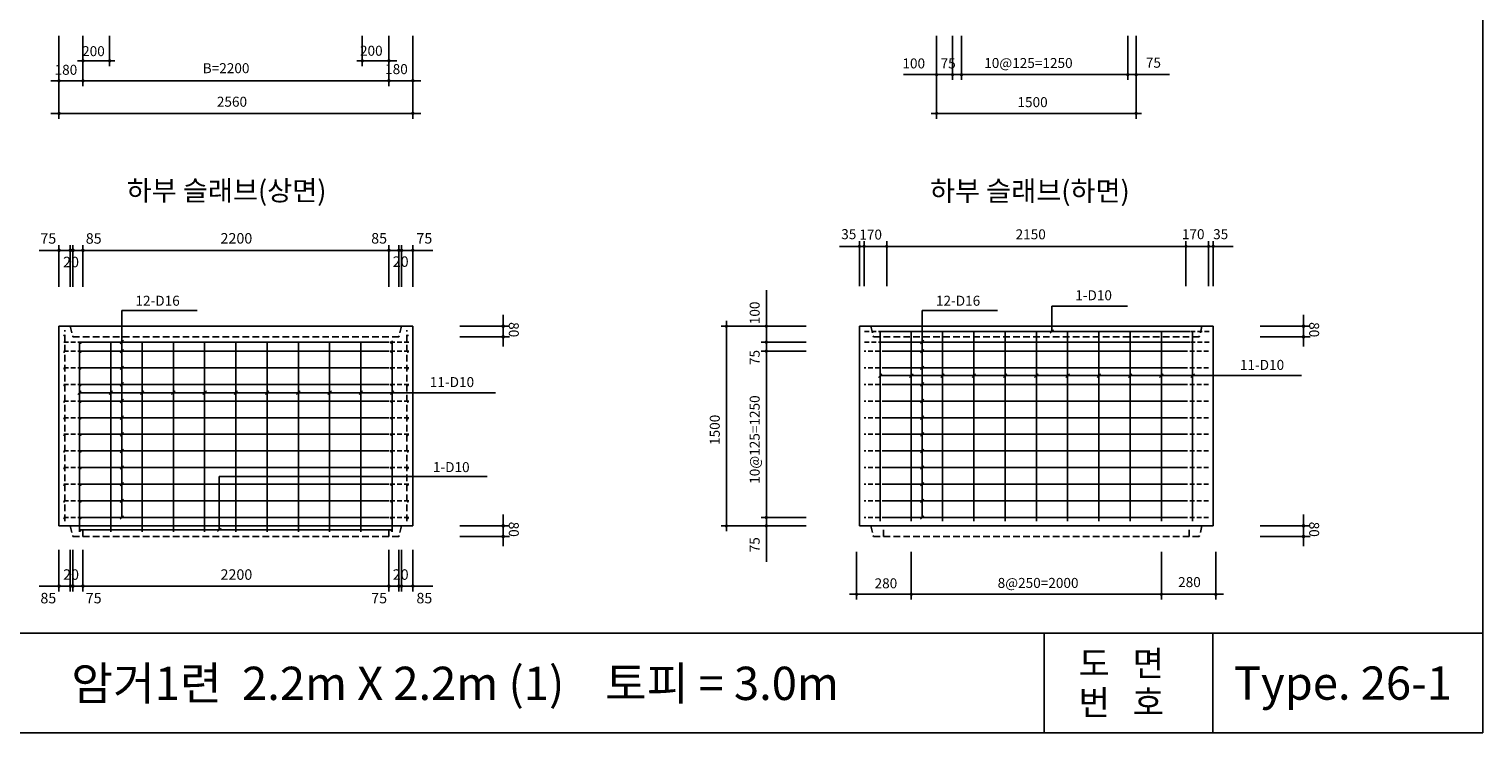
# Model space of a CAD drawing. Extents: x 1886 to 40844, y -12942 to 433.
# Drawn here: x 9706 to 20636, y -12942 to -7655 of the extents above; entities that cross this region are included whole.
import ezdxf
from ezdxf.enums import TextEntityAlignment as Align

# ---------------------------------------------------------------- set-up
doc = ezdxf.new("R2010")
doc.units = 0
doc.header["$LTSCALE"] = 200
doc.header["$MEASUREMENT"] = 0
doc.linetypes.add('HIDDEN', pattern=[0.375, 0.25, -0.125])
doc.layers.get('0').update_dxf_attribs({"linetype": 'CONTINUOUS'})
for name, color, linetype in [('1', 1, 'CONTINUOUS'), ('3', 3, 'CONTINUOUS'), ('4', 4, 'CONTINUOUS'), ('6', 6, 'CONTINUOUS'), ('DIM', 5, 'CONTINUOUS')]:
    doc.layers.add(name, color=color, linetype=linetype)
doc.styles.add('GHS', font='romans.shx', dxfattribs={"bigfont": 'whgtxt.shx'})
doc.styles.add('한글', font='Gulim.ttf')

msp = doc.modelspace()

# ---------------------------------------------------------------- linework, layer by layer
at = {"color": 2}
for p, q in [((20636, -12942), (20636, 433)), ((1886, -12192), (20636, -12192)), ((17337, -12942), (17337, -12192)), ((18606, -12942), (18606, -12192)), ((1886, -12942), (20636, -12942))]:
    msp.add_line(p, q, dxfattribs=at)
for p, q in [((9931, -9887), (12591, -9887)), ((9931, -9887), (12591, -9887)), ((9931, -11387), (9931, -9887)), ((12591, -9887), (12591, -11387)), ((15949, -9887), (18609, -9887)), ((15949, -11387), (15949, -9887)), ((15949, -9887), (18609, -9887)), ((18609, -9887), (18609, -11387)), ((12591, -11387), (9931, -11387)), ((18609, -11387), (15949, -11387))]:
    msp.add_line(p, q)
at = {"linetype": 'HIDDEN'}
for p, q in [((10016, -9887), (10036, -9967)), ((12506, -9887), (12486, -9967)), ((16034, -9887), (16054, -9967)), ((18524, -9887), (18504, -9967)), ((12486, -9967), (10036, -9967)), ((18504, -9967), (16054, -9967)), ((10016, -11387), (10036, -11467)), ((12486, -11467), (10036, -11467)), ((10111, -11467), (10111, -11387)), ((12411, -11467), (12411, -11387)), ((12506, -11387), (12486, -11467)), ((16034, -11387), (16054, -11467)), ((18504, -11467), (16054, -11467)), ((16129, -11467), (16129, -11387)), ((18429, -11467), (18429, -11387)), ((18524, -11387), (18504, -11467))]:
    msp.add_line(p, q, dxfattribs=at)
at = {"layer": '1', "const_width": 7}
for points in [[(9966, -9956, 1), (9973, -9956, 1)], [(10090, -10014, 1), (10097, -10014, 1)], [(12426, -10014, 1), (12433, -10014, 1)], [(12550, -9956, 1), (12557, -9956, 1)], [(9966, -10081, 1), (9973, -10081, 1)], [(10090, -10081, 1), (10097, -10081, 1)], [(12426, -10081, 1), (12433, -10081, 1)], [(12550, -10081, 1), (12557, -10081, 1)], [(9966, -10206, 1), (9973, -10206, 1)], [(10090, -10206, 1), (10097, -10206, 1)], [(12426, -10206, 1), (12433, -10206, 1)], [(12550, -10206, 1), (12557, -10206, 1)], [(9966, -10331, 1), (9973, -10331, 1)], [(10090, -10331, 1), (10097, -10331, 1)], [(12426, -10331, 1), (12433, -10331, 1)], [(12550, -10331, 1), (12557, -10331, 1)], [(9966, -10456, 1), (9973, -10456, 1)], [(10090, -10456, 1), (10097, -10456, 1)], [(12426, -10456, 1), (12433, -10456, 1)], [(12550, -10456, 1), (12557, -10456, 1)], [(9966, -10581, 1), (9973, -10581, 1)], [(10090, -10581, 1), (10097, -10581, 1)], [(12426, -10581, 1), (12433, -10581, 1)], [(12550, -10581, 1), (12557, -10581, 1)], [(9966, -10706, 1), (9973, -10706, 1)], [(10090, -10706, 1), (10097, -10706, 1)], [(12426, -10706, 1), (12433, -10706, 1)], [(12550, -10706, 1), (12557, -10706, 1)], [(9966, -10831, 1), (9973, -10831, 1)], [(10090, -10831, 1), (10097, -10831, 1)], [(12426, -10831, 1), (12433, -10831, 1)], [(12550, -10831, 1), (12557, -10831, 1)], [(9966, -10956, 1), (9973, -10956, 1)], [(10090, -10956, 1), (10097, -10956, 1)], [(12426, -10956, 1), (12433, -10956, 1)], [(12550, -10956, 1), (12557, -10956, 1)], [(9966, -11081, 1), (9973, -11081, 1)], [(10090, -11081, 1), (10097, -11081, 1)], [(12426, -11081, 1), (12433, -11081, 1)], [(12550, -11081, 1), (12557, -11081, 1)], [(9966, -11206, 1), (9973, -11206, 1)], [(10090, -11206, 1), (10097, -11206, 1)], [(12426, -11206, 1), (12433, -11206, 1)], [(12550, -11206, 1), (12557, -11206, 1)], [(9966, -11331, 1), (9973, -11331, 1)], [(10090, -11331, 1), (10097, -11331, 1)], [(12426, -11331, 1), (12433, -11331, 1)], [(12550, -11331, 1), (12557, -11331, 1)], [(10090, -11423, 1), (10097, -11423, 1)], [(12426, -11423, 1), (12433, -11423, 1)]]:
    msp.add_lwpolyline(points, format="xyb", close=True, dxfattribs=at)
at = {"layer": '4', "linetype": 'HIDDEN'}
for p, q in [((9976, -11352), (9976, -9917)), ((12546, -11352), (12546, -9917))]:
    msp.add_line(p, q, dxfattribs=at)
at = {"layer": '4', "linetype": 'HIDDEN', "ltscale": 0.7}
for p, q in [((16126, -9927), (15979, -9927)), ((18579, -9927), (18432, -9927)), ((10108, -10007), (9961, -10007)), ((12561, -10007), (12414, -10007)), ((16126, -10007), (15979, -10007)), ((18579, -10007), (18432, -10007)), ((10108, -10074), (9961, -10074)), ((12561, -10074), (12414, -10074)), ((16154, -10074), (15984, -10074)), ((18574, -10074), (18404, -10074)), ((10108, -10199), (9961, -10199)), ((12561, -10199), (12414, -10199)), ((16154, -10199), (15984, -10199)), ((18574, -10199), (18404, -10199)), ((10108, -10324), (9961, -10324)), ((12561, -10324), (12414, -10324)), ((16154, -10324), (15984, -10324)), ((18574, -10324), (18404, -10324)), ((10108, -10449), (9961, -10449)), ((12561, -10449), (12414, -10449)), ((16154, -10449), (15984, -10449)), ((18574, -10449), (18404, -10449)), ((10108, -10574), (9961, -10574)), ((12561, -10574), (12414, -10574)), ((16154, -10574), (15984, -10574)), ((18574, -10574), (18404, -10574)), ((10108, -10699), (9961, -10699)), ((12561, -10699), (12414, -10699)), ((16154, -10699), (15984, -10699)), ((18574, -10699), (18404, -10699)), ((10108, -10824), (9961, -10824)), ((12561, -10824), (12414, -10824)), ((16154, -10824), (15984, -10824)), ((18574, -10824), (18404, -10824)), ((10108, -10949), (9961, -10949)), ((12561, -10949), (12414, -10949)), ((16154, -10949), (15984, -10949)), ((18574, -10949), (18404, -10949)), ((10108, -11074), (9961, -11074)), ((12561, -11074), (12414, -11074)), ((16154, -11074), (15984, -11074)), ((18574, -11074), (18404, -11074)), ((10108, -11199), (9961, -11199)), ((12561, -11199), (12414, -11199)), ((16154, -11199), (15984, -11199)), ((18574, -11199), (18404, -11199)), ((10108, -11324), (9961, -11324)), ((12561, -11324), (12414, -11324)), ((16154, -11324), (15984, -11324)), ((18574, -11324), (18404, -11324))]:
    msp.add_line(p, q, dxfattribs=at)
at = {"layer": '4'}
for p, q in [((16104, -11352), (16104, -9927)), ((18432, -9927), (16126, -9927)), ((16339, -9927), (16339, -11352)), ((16574, -9927), (16574, -11352)), ((16809, -9927), (16809, -11352)), ((17044, -9927), (17044, -11352)), ((17279, -9927), (17279, -11352)), ((17514, -9927), (17514, -11352)), ((17749, -9927), (17749, -11352)), ((17984, -9927), (17984, -11352)), ((18219, -9927), (18219, -11352)), ((18454, -11352), (18454, -9927)), ((10086, -11432), (10086, -10007)), ((12414, -10007), (10108, -10007)), ((10321, -11432), (10321, -10007)), ((10556, -11432), (10556, -10007)), ((10791, -11432), (10791, -10007)), ((11026, -11432), (11026, -10007)), ((11261, -11432), (11261, -10007)), ((11496, -11432), (11496, -10007)), ((11731, -11432), (11731, -10007)), ((11966, -11432), (11966, -10007)), ((12201, -11432), (12201, -10007)), ((12436, -11432), (12436, -9997)), ((18432, -10007), (16126, -10007)), ((12414, -10074), (10108, -10074)), ((18404, -10074), (16154, -10074)), ((12414, -10199), (10108, -10199)), ((18404, -10199), (16154, -10199)), ((12414, -10324), (10108, -10324)), ((18404, -10324), (16154, -10324)), ((12414, -10449), (10108, -10449)), ((18404, -10449), (16154, -10449)), ((12414, -10574), (10108, -10574)), ((18404, -10574), (16154, -10574)), ((12414, -10699), (10108, -10699)), ((18404, -10699), (16154, -10699)), ((12414, -10824), (10108, -10824)), ((18404, -10824), (16154, -10824)), ((12414, -10949), (10108, -10949)), ((18404, -10949), (16154, -10949)), ((12414, -11074), (10108, -11074)), ((18404, -11074), (16154, -11074)), ((12414, -11199), (10108, -11199)), ((18404, -11199), (16154, -11199)), ((12414, -11324), (10108, -11324)), ((18404, -11324), (16154, -11324)), ((12436, -11416), (10086, -11416))]:
    msp.add_line(p, q, dxfattribs=at)
at = {"layer": 'DIM'}
for p, q in [((9931, -7705), (9931, -8328)), ((10111, -7705), (10111, -8083)), ((10111, -7705), (10111, -8083)), ((10311, -7705), (10311, -7933)), ((12211, -7705), (12211, -7933)), ((12411, -7705), (12411, -8083)), ((12591, -7705), (12591, -8328)), ((16529, -7705), (16529, -8328)), ((16649, -7705), (16649, -8037)), ((16716, -7705), (16716, -8037)), ((17966, -7705), (17966, -8037)), ((18029, -7705), (18029, -8328)), ((10071, -7893), (10351, -7893)), ((12171, -7893), (12471, -7893)), ((9871, -8043), (12651, -8043)), ((16279, -7997), (16591, -7997)), ((16591, -7997), (18279, -7997)), ((9871, -8288), (12651, -8288)), ((18069, -8288), (16489, -8288)), ((9931, -9590), (9931, -9277)), ((10016, -9590), (10016, -9277)), ((10036, -9590), (10036, -9277)), ((10111, -9590), (10111, -9277)), ((12411, -9590), (12411, -9277)), ((12486, -9590), (12486, -9277)), ((12506, -9590), (12506, -9277)), ((12591, -9590), (12591, -9277)), ((15799, -9287), (18759, -9287)), ((15949, -9587), (15949, -9247)), ((15984, -9587), (15984, -9247)), ((16154, -9587), (16154, -9247)), ((18404, -9587), (18404, -9247)), ((18574, -9587), (18574, -9247)), ((18609, -9587), (18609, -9247)), ((9781, -9317), (12741, -9317)), ((15249, -11657), (15249, -9617)), ((10403, -10074), (10403, -9769)), ((10403, -9769), (10970, -9769)), ((13270, -9801), (13270, -10040)), ((16421, -9949), (16421, -9769)), ((16421, -9769), (16987, -9769)), ((17396, -9737), (17965, -9737)), ((17396, -9927), (17396, -9737)), ((19288, -9801), (19288, -10040)), ((12944, -9887), (13319, -9887)), ((15549, -9887), (14909, -9887)), ((14949, -11427), (14949, -9847)), ((17382, -9940), (17409, -9913)), ((18961, -9887), (19337, -9887)), ((10390, -10020), (10417, -9993)), ((10403, -11324), (10403, -9997)), ((12944, -9967), (13319, -9967)), ((15549, -10007), (15209, -10007)), ((16408, -10020), (16434, -9993)), ((16421, -11324), (16421, -9949)), ((18961, -9967), (19337, -9967)), ((10390, -10087), (10417, -10061)), ((15549, -10074), (15209, -10074)), ((16408, -10087), (16434, -10061)), ((10390, -10212), (10417, -10186)), ((16091, -10271), (16117, -10245)), ((16104, -10258), (19273, -10258)), ((16326, -10271), (16352, -10245)), ((16408, -10212), (16434, -10186)), ((16561, -10271), (16587, -10245)), ((16796, -10271), (16822, -10245)), ((17031, -10271), (17057, -10245)), ((17266, -10271), (17292, -10245)), ((17501, -10271), (17527, -10245)), ((17736, -10271), (17762, -10245)), ((17971, -10271), (17997, -10245)), ((18206, -10271), (18232, -10245)), ((18441, -10271), (18467, -10245)), ((10073, -10400), (10099, -10373)), ((10308, -10400), (10334, -10373)), ((10390, -10337), (10417, -10311)), ((10543, -10400), (10569, -10373)), ((10778, -10400), (10804, -10373)), ((11013, -10400), (11039, -10373)), ((11248, -10400), (11274, -10373)), ((11483, -10400), (11509, -10373)), ((11718, -10400), (11744, -10373)), ((11953, -10400), (11979, -10373)), ((12188, -10400), (12214, -10373)), ((12188, -10400), (12214, -10373)), ((12423, -10400), (12449, -10373)), ((12423, -10400), (12449, -10373)), ((16408, -10337), (16434, -10311)), ((10086, -10387), (13212, -10387)), ((10390, -10462), (10417, -10436)), ((16408, -10462), (16434, -10436)), ((10390, -10587), (10417, -10561)), ((16408, -10587), (16434, -10561)), ((10390, -10712), (10417, -10686)), ((16408, -10712), (16434, -10686)), ((10390, -10837), (10417, -10811)), ((16408, -10837), (16434, -10811)), ((10390, -10962), (10417, -10936)), ((11136, -11416), (11136, -11017)), ((11136, -11017), (13151, -11017)), ((16408, -10962), (16434, -10936)), ((10390, -11087), (10417, -11061)), ((16408, -11087), (16434, -11061)), ((10390, -11212), (10417, -11186)), ((16408, -11212), (16434, -11186)), ((10390, -11337), (10417, -11311)), ((13270, -11301), (13270, -11540)), ((15549, -11324), (15209, -11324)), ((16408, -11337), (16434, -11311)), ((19288, -11301), (19288, -11540)), ((11123, -11429), (11150, -11403)), ((12944, -11387), (13319, -11387)), ((12944, -11467), (13319, -11467)), ((15549, -11387), (14909, -11387)), ((18961, -11387), (19337, -11387)), ((18961, -11467), (19337, -11467)), ((9931, -11567), (9931, -11879)), ((10016, -11567), (10016, -11879)), ((10036, -11567), (10036, -11879)), ((10111, -11567), (10111, -11879)), ((12411, -11567), (12411, -11879)), ((12486, -11567), (12486, -11879)), ((12506, -11567), (12506, -11879)), ((12591, -11567), (12591, -11879)), ((15928, -11941), (15928, -11582)), ((16339, -11941), (16339, -11582)), ((18219, -11941), (18219, -11582)), ((18628, -11941), (18628, -11582)), ((9781, -11839), (12741, -11839)), ((15875, -11901), (18685, -11901))]:
    msp.add_line(p, q, dxfattribs=at)
for points, const_width in [([(10105, -7893, 1), (10118, -7893, 1)], 12.5), ([(10305, -7893, 1), (10318, -7893, 1)], 12.5), ([(12205, -7893, 1), (12218, -7893, 1)], 12.5), ([(12405, -7893, 1), (12418, -7893, 1)], 12.5), ([(9925, -8043, 1), (9938, -8043, 1)], 12.5), ([(10105, -8043, 1), (10118, -8043, 1)], 12.5), ([(12405, -8043, 1), (12418, -8043, 1)], 12.5), ([(12585, -8043, 1), (12598, -8043, 1)], 12.5), ([(16523, -7997, 1), (16535, -7997, 1)], 12.5), ([(16643, -7997, 1), (16655, -7997, 1)], 12.5), ([(16710, -7997, 1), (16723, -7997, 1)], 12.5), ([(17960, -7997, 1), (17972, -7997, 1)], 12.5), ([(18023, -7997, 1), (18035, -7997, 1)], 12.5), ([(9925, -8288, 1), (9938, -8288, 1)], 12.5), ([(12585, -8288, 1), (12598, -8288, 1)], 12.5), ([(16523, -8288, 1), (16535, -8288, 1)], 12.5), ([(18023, -8288, 1), (18035, -8288, 1)], 12.5), ([(15943, -9287, 1), (15955, -9287, 1)], 12.5), ([(15978, -9287, 1), (15990, -9287, 1)], 12.5), ([(16148, -9287, 1), (16160, -9287, 1)], 12.5), ([(18398, -9287, 1), (18410, -9287, 1)], 12.5), ([(18568, -9287, 1), (18580, -9287, 1)], 12.5), ([(18603, -9287, 1), (18615, -9287, 1)], 12.5), ([(9925, -9317, -1), (9938, -9317, -1)], 13.1), ([(10010, -9317, -1), (10023, -9317, -1)], 13.1), ([(10030, -9317, -1), (10043, -9317, -1)], 13.1), ([(10105, -9317, -1), (10118, -9317, -1)], 13.1), ([(12418, -9317, 1), (12405, -9317, 1)], 13.1), ([(12493, -9317, 1), (12480, -9317, 1)], 13.1), ([(12513, -9317, 1), (12500, -9317, 1)], 13.1), ([(12598, -9317, 1), (12585, -9317, 1)], 13.1), ([(13277, -9887, -1), (13264, -9887, -1)], 13.1), ([(14943, -9887, 1), (14955, -9887, 1)], 12.5), ([(15243, -9887, 1), (15255, -9887, 1)], 12.5), ([(19294, -9887, -1), (19281, -9887, -1)], 13.1), ([(13277, -9967, -1), (13264, -9967, -1)], 13.1), ([(15243, -10007, 1), (15255, -10007, 1)], 12.5), ([(19294, -9967, -1), (19281, -9967, -1)], 13.1), ([(15243, -10074, 1), (15255, -10074, 1)], 12.5), ([(15243, -11324, 1), (15255, -11324, 1)], 12.5), ([(13277, -11387, -1), (13264, -11387, -1)], 13.1), ([(13277, -11467, -1), (13264, -11467, -1)], 13.1), ([(14943, -11387, 1), (14955, -11387, 1)], 12.5), ([(15243, -11387, 1), (15255, -11387, 1)], 12.5), ([(19294, -11387, -1), (19281, -11387, -1)], 13.1), ([(19294, -11467, -1), (19281, -11467, -1)], 13.1), ([(9925, -11839, 1), (9938, -11839, 1)], 13.1), ([(10010, -11839, 1), (10023, -11839, 1)], 13.1), ([(10030, -11839, 1), (10043, -11839, 1)], 13.1), ([(10105, -11839, 1), (10118, -11839, 1)], 13.1), ([(12418, -11839, -1), (12405, -11839, -1)], 13.1), ([(12493, -11839, -1), (12480, -11839, -1)], 13.1), ([(12513, -11839, -1), (12500, -11839, -1)], 13.1), ([(12598, -11839, -1), (12585, -11839, -1)], 13.1), ([(15922, -11901, -1), (15934, -11901, -1)], 12.5), ([(16333, -11901, -1), (16345, -11901, -1)], 12.5), ([(18213, -11901, -1), (18225, -11901, -1)], 12.5), ([(18622, -11901, -1), (18634, -11901, -1)], 12.5)]:
    msp.add_lwpolyline(points, format="xyb", close=True, dxfattribs=dict(at, const_width=const_width))

# ---------------------------------------------------------------- texts
at = {"layer": '3', "style": 'GHS'}
for s, p in [('200', (10105, -7858)), ('200', (12194, -7855)), ('180', (9898, -7998)), ('B=2200', (11012, -7986)), ('180', (12383, -7993)), ('100', (16272, -7950)), ('75', (16559, -7950)), ('10@125=1250', (16887, -7947)), ('2560', (11118, -8238)), ('1500', (17137, -8241)), ('35', (15812, -9233)), ('170', (15948, -9236)), ('2150', (17123, -9234)), ('170', (18373, -9233)), ('35', (18608, -9233)), ('1-D10', (17571, -9692)), ('12-D16', (10506, -9733)), ('12-D16', (16524, -9733)), ('11-D10', (18809, -10215)), ('11-D10', (12719, -10344)), ('1-D10', (12742, -10983))]:
    msp.add_text(s, height=75, dxfattribs=at).set_placement(p)
for s, height, p in [('75', 75, (18159, -7945)), ('75', 78.8, (9851, -9267)), ('85', 78.8, (10192, -9267)), ('2200', 78.8, (11265, -9266)), ('85', 78.8, (12338, -9266)), ('75', 78.8, (12678, -9266)), ('20', 78.8, (10022, -9444)), ('20', 78.8, (12500, -9441)), ('20', 78.8, (10022, -11792)), ('2200', 78.8, (11265, -11792)), ('20', 78.8, (12500, -11792)), ('280', 75, (16148, -11856)), ('8@250=2000', 75, (17292, -11853)), ('280', 75, (18430, -11847)), ('85', 78.8, (9851, -11969)), ('75', 78.8, (10192, -11969)), ('75', 78.8, (12338, -11969)), ('85', 78.8, (12678, -11969))]:
    msp.add_text(s, height=height, dxfattribs=at).set_placement(p, align=Align.CENTER)
for s, rotation, p in [('100', 90, (15199, -9872)), ('80', 270, (13313, -9856)), ('80', 270, (19330, -9856)), ('75', 90, (15199, -10179)), ('10@125=1250', 90, (15199, -11071)), ('1500', 90, (14899, -10779)), ('80', 270, (13313, -11356)), ('80', 270, (19330, -11356))]:
    msp.add_text(s, height=75, rotation=rotation, dxfattribs=at).set_placement(p)
msp.add_text('75', height=75, rotation=90, dxfattribs=at).set_placement((15199, -11529), align=Align.CENTER)
at = {"layer": '6', "style": '한글'}
for s, height, p in [('하부 슬래브(상면)', 150, (10440, -8943)), ('하부 슬래브(하면)', 150, (16479, -8945)), ('도   면', 187.5, (17596, -12514)), ('암거1련  2.2m X 2.2m (1)    토피 = 3.0m', 250, (10024, -12695)), ('Type. 26-1', 250, (18764, -12693)), ('번   호', 187.5, (17596, -12808))]:
    msp.add_text(s, height=height, dxfattribs=at).set_placement(p)

doc.saveas('drawing.dxf')
